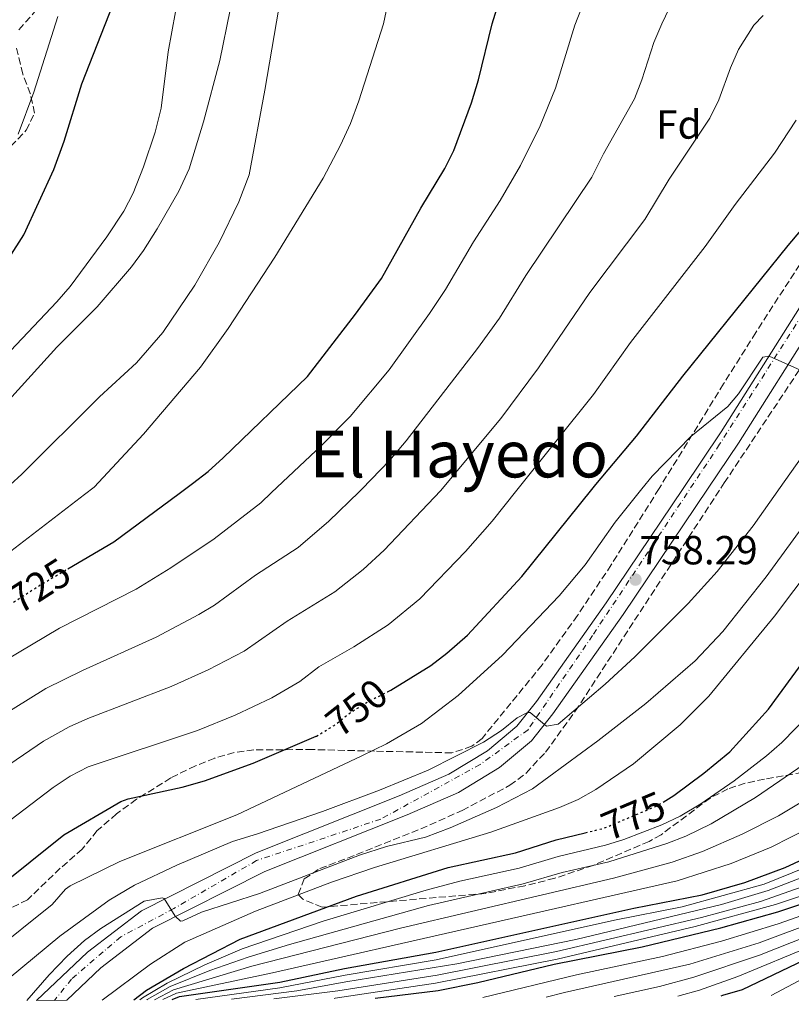
# Model space of a CAD drawing. Units: metres. Extents: x 546110 to 549552, y 4719333 to 4721670.
# Drawn here: x 547985 to 548176, y 4719345 to 4719588 of the extents above; entities that cross this region are included whole.
import ezdxf
from ezdxf.enums import TextEntityAlignment as Align

# ---------------------------------------------------------------- set-up
doc = ezdxf.new("R2010")
doc.units = ezdxf.units.M
doc.header["$MEASUREMENT"] = 0
for name, pattern in [('DGN Style 3', [2.435890702152634, 1.739921930109024, -0.6959687720436097]), ('DGN Style 4', [2.7856150101045474, 1.391937544087219, -0.6959687720436097, 0.001739921930109024, -0.6959687720436097]), ('DGN Style 5', [1.217945351076317, 0.5219765790327072, -0.6959687720436097])]:
    doc.linetypes.add(name, pattern=pattern)
for name, color, linetype, lineweight in [('Carretera', 9, 'Continuous', 0), ('Cota de curva de nivel directora', 7, 'Continuous', 0), ('Cota de punto acotado terreno', 7, 'Continuous', 0), ('Curva de nivel directora', 30, 'Continuous', 30), ('Curva de nivel directora no vista', 30, 'DGN Style 5', 30), ('Curva de nivel intermedia', 30, 'Continuous', 0), ('Eje de carretera', 7, 'DGN Style 4', 0), ('Etiqueta de zona arbolada', 92, 'Continuous', 0), ('Línea de asfalto', 7, 'Continuous', 13), ('Punto acotado terreno (símbolo)', 7, 'Continuous', 0), ('Texto de Área (paraje) menor', 7, 'Continuous', 0), ('Zona arbolada', 92, 'DGN Style 3', 0)]:
    doc.layers.add(name, color=color, linetype=linetype, lineweight=lineweight)
doc.styles.add('Style-Arial', font='arial.ttf')

# ---------------------------------------------------------------- blocks, each defined once
blk = doc.blocks.new('5PATER')
at = {"layer": 'Punto acotado terreno (símbolo)', "linetype": 'Continuous', "lineweight": 0}
h = blk.add_hatch(color=51, dxfattribs=at)
edge = h.paths.add_edge_path()
edge.add_ellipse((0, 0), major_axis=(-0.1095731443231308, -0.1110710700762829), ratio=0.9994222409660317, start_angle=0, end_angle=360)

msp = doc.modelspace()

# ---------------------------------------------------------------- linework, layer by layer
at = {"layer": 'Carretera', "color": 9, "linetype": 'Continuous', "lineweight": 0}
msp.add_polyline3d([(548201.1999999986, 4719544.409999999, 752.5500000000029), (548162.5900000002, 4719483.199999999, 756.070000000007), (548155.1499999992, 4719472.119999999, 756.7899999999936), (548134.199999999, 4719440.930000001, 758.8099999999977), (548116.8700000017, 4719416.439999999, 759.7899999999936), (548111.579999999, 4719409.849999999, 760.3699999999953), (548103.6599999996, 4719403.199999999, 760.9499999999972), (548093.5599999989, 4719397.060000001, 761.2100000000065), (548080.8899999998, 4719391.529999999, 761.7899999999936), (548045.8199999998, 4719377.58, 763.7299999999959), (548018.1299999983, 4719363.580000001, 765.3300000000019), (548005.4300000002, 4719353.790000001, 766.3500000000058), (547996.9899999979, 4719345.82, 766.679999999993), (547989.5400000003, 4719345.769999999, 766.820000000007), (548002.1299999988, 4719357.66, 766.3500000000058), (548015.4100000003, 4719367.900000001, 765.3300000000019), (548043.73, 4719382.220000001, 763.7299999999959), (548078.9299999997, 4719396.220000002, 761.7899999999936), (548091.2100000018, 4719401.580000001, 761.2100000000065), (548100.6900000012, 4719407.34, 760.9499999999972), (548107.9299999988, 4719413.420000001, 760.3699999999953), (548112.8099999982, 4719419.500000001, 759.7899999999936), (548130.0100000025, 4719443.819999999, 758.8099999999977), (548148.9800000001, 4719472.060000001, 756.9700000000012), (548158.3299999976, 4719485.98, 756.070000000007), (548196.9400000004, 4719547.179999999, 752.5500000000029)], dxfattribs=at)
at = {"layer": 'Curva de nivel directora', "color": 30, "linetype": 'Continuous', "lineweight": 30, "flags": 128}
for points, elevation in [([(547934.0899999995, 4719476.490000002), (547934.6700000005, 4719476.9), (547955.9999999986, 4719500.380000002), (547968.9299999991, 4719512.42), (547982.7699999993, 4719528.940000001), (547986.4500000007, 4719534.62), (547993.8499999992, 4719550.699999999), (547996.3499999981, 4719557.689999999), (548000.729999999, 4719571.82), (548012.2499999992, 4719601.180000002)], 700.0000000000002), ([(547997.2899999992, 4719452.24), (548008.5700000001, 4719458.86), (548024.6900000002, 4719470.800000001), (548028.0099999994, 4719473.26), (548031.8899999997, 4719476.220000002), (548035.5499999986, 4719479.620000001), (548056.3099999991, 4719499.670000001), (548068.2099999991, 4719515.02), (548074.5700000006, 4719523.859999999), (548084.3299999993, 4719541.180000001), (548090.2100000001, 4719550.940000001), (548092.4599999987, 4719555.4), (548096.7999999993, 4719567.160000003), (548098.4899999992, 4719572.859999999), (548101.8499999987, 4719586.619999999), (548105.5099999999, 4719598.32)], 725.0000000000001), ([(548076.0599999991, 4719421.880000002), (548076.8899999984, 4719422.300000002), (548086.7700000001, 4719428.380000002), (548090.7399999998, 4719431.420000002), (548095.769999999, 4719435.880000001), (548109.1800000002, 4719450.350000001), (548126.4699999992, 4719471.830000001), (548127.4500000004, 4719473.060000001), (548137.4900000008, 4719484.940000001), (548148.8900000004, 4719499.74), (548174.8200000006, 4719531.980000001), (548186.0599999991, 4719545.180000001)], 750.0000000000001), ([(548022.9899999992, 4719346), (548024.7599999994, 4719346.770000001), (548049.57, 4719350.289999999), (548065.4499999987, 4719353.660000003), (548087.9999999994, 4719357.730000002), (548136.8099999991, 4719368.560000001), (548153.6800000003, 4719371.840000001), (548164.1799999989, 4719374.869999999), (548174.1299999999, 4719378.580000003), (548187.730000001, 4719384.890000002), (548204.5700000009, 4719393.49), (548218.1600000007, 4719401.600000001), (548261.2199999993, 4719430.880000001), (548271.2699999987, 4719438.130000002), (548280.339999999, 4719446.690000001), (548285.2299999996, 4719449.62), (548291.3399999985, 4719454.050000001), (548294.4299999997, 4719456.660000001)], 800.0000000000003), ([(548143.9999999997, 4719394.699999999), (548146.6799999997, 4719396.330000001), (548154.0899999993, 4719401.859999999), (548160.4500000007, 4719407.100000001), (548170.0099999983, 4719417.580000001), (548193.3700000005, 4719449.5)], 775.0000000000001), ([(548073.0100000004, 4719346.340000002), (548088.5699999994, 4719348.220000002), (548098.3700000007, 4719350.199999999), (548117.1299999984, 4719354.699999999), (548138.8399999987, 4719359.03), (548158.2899999992, 4719363.7), (548172.3300000007, 4719367.62), (548200.8099999991, 4719377.070000002), (548212.3299999991, 4719380.37), (548226.5000000002, 4719385.480000001), (548239.2000000007, 4719390.510000001), (548245.1699999984, 4719393.41), (548254.6199999988, 4719399.490000002), (548260.2200000002, 4719402.690000001), (548276.1900000006, 4719414.710000001), (548281.1799999995, 4719418.130000001), (548285.5899999995, 4719420.480000001), (548298.149999999, 4719425.980000001), (548307.1799999991, 4719429.28)], 825.0000000000003), ([(547948.7999999991, 4719345.49), (547951.2099999986, 4719348.140000001), (547971.8899999985, 4719365.980000002), (547975.3300000007, 4719369.609999999), (547979.6, 4719373.32), (547996.2499999999, 4719386.619999999), (548010.3200000002, 4719394.810000001), (548012.1299999985, 4719395.5), (548025.4099999999, 4719398.380000001), (548030.9699999989, 4719399.980000001), (548042.9299999992, 4719404.300000002), (548058.4999999995, 4719410.949999999)], 750.0000000000005), ([(548158.3600000007, 4719346.930000001), (548158.7699999998, 4719347.100000001), (548163.5799999998, 4719348.470000002), (548178.8899999986, 4719355.810000002), (548218.8, 4719372.430000001), (548237.6000000001, 4719379.890000002), (548249.9400000006, 4719382.730000001), (548270.0599999994, 4719385.810000001), (548275.6999999988, 4719387.170000002), (548280.5400000003, 4719389.409999999), (548284.2899999986, 4719392.720000002), (548288.2999999986, 4719398.37), (548291.7400000007, 4719402.050000001), (548295.5199999983, 4719405.310000001), (548301.0199999989, 4719408.090000001), (548307.0999999986, 4719409.890000002), (548316.4599999995, 4719411.390000002)], 850.0000000000002), ([(548013.5199999987, 4719345.939999999), (548016.6900000004, 4719348.300000002), (548025.8100000002, 4719353.660000003), (548039.7699999987, 4719360.930000001), (548068.4100000003, 4719371.500000001), (548091.0499999982, 4719378.539999999), (548107.610000001, 4719382.220000001), (548117.6499999991, 4719385.420000002), (548124.8399999997, 4719387.140000001)], 775.0000000000005)]:
    msp.add_lwpolyline(points, dxfattribs=dict(at, elevation=elevation))
at = {"layer": 'Curva de nivel directora no vista', "color": 30, "linetype": 'DGN Style 5', "lineweight": 30, "flags": 128}
for points, elevation in [([(547979.7799999987, 4719441.41), (547990.2599999994, 4719448.12), (547997.2899999992, 4719452.24)], 725.0000000000005), ([(548058.4999999995, 4719410.949999999), (548058.609999999, 4719411.000000001), (548062.9199999986, 4719413.62), (548066.8999999993, 4719416.75), (548071.1599999996, 4719419.440000001), (548076.0599999991, 4719421.880000002)], 750.0000000000005), ([(548124.8399999997, 4719387.140000001), (548129.3300000002, 4719388.220000003), (548142.4100000005, 4719393.740000002), (548143.9999999997, 4719394.699999999)], 775.0000000000005)]:
    msp.add_lwpolyline(points, dxfattribs=dict(at, elevation=elevation))
at = {"layer": 'Curva de nivel intermedia', "color": 30, "linetype": 'Continuous', "lineweight": 0, "flags": 128}
for points, elevation in [([(547980.0900000016, 4719470.350000001), (547985.9299999999, 4719475.58), (548005.100000001, 4719494.639999999), (548014.2200000006, 4719503.03), (548020.7200000006, 4719510.520000001), (548028.6100000007, 4719522.220000002), (548034.5700000019, 4719532.7), (548039.4100000011, 4719542.779999998), (548041.9300000002, 4719549.42), (548045.8500000007, 4719570.3), (548052.240000001, 4719607.949999999)], 715.0000000000001), ([(547872.6399999998, 4719344.969999999), (547878.6500000001, 4719365.26), (547880.9600000014, 4719369.689999998), (547889.8500000007, 4719383.15), (547898.7700000012, 4719392.300000002), (547912.9300000012, 4719404.460000001), (547954.3800000004, 4719434.279999998), (547967.6100000005, 4719445.099999999), (547974.4500000001, 4719449.42), (547982.1700000003, 4719455.779999998), (548001.4100000007, 4719470.56), (548003.7500000009, 4719472.359999998), (548015.9300000005, 4719485.42), (548029.9699999997, 4719501.98), (548036.7700000014, 4719511.460000001), (548048.3300000017, 4719529.099999999), (548060.2000000007, 4719548.55), (548064.5200000011, 4719556.690000001), (548066.9400000018, 4719562.060000001), (548069.0099999993, 4719567.640000001), (548075.0900000012, 4719586.619999999), (548078.4500000008, 4719602.779999999)], 720), ([(547979.9700000009, 4719415.38), (547991.870000001, 4719422.74), (548000.8400000008, 4719427.159999999), (548019.0700000009, 4719435.38), (548029.5600000006, 4719440.930000001), (548033.4100000019, 4719443.279999999), (548043.5700000008, 4719450.66), (548054.0200000004, 4719457.49), (548061.5900000008, 4719464.02), (548069.0800000009, 4719471.25), (548069.7100000011, 4719471.850000001), (548076.6700000016, 4719479.029999998), (548080.6900000004, 4719483.77), (548098.3000000014, 4719506.589999998), (548103.6500000001, 4719514.069999999), (548110.1600000013, 4719524.600000001), (548126.4400000002, 4719548.849999999), (548129.3000000011, 4719554.609999999), (548136.9500000001, 4719568.159999998), (548138.7800000005, 4719572.810000001), (548141.7199999997, 4719582.06), (548143.7000000002, 4719586.65), (548147.4000000017, 4719594.429999999)], 735.0000000000001), ([(547981.8399999995, 4719429.619999997), (547995.2199999993, 4719437.589999998), (548014.1500000013, 4719447.210000001), (548022.6400000005, 4719452.470000001), (548033.3, 4719459.660000001), (548044.8400000003, 4719468.51), (548047.5000000002, 4719471.029999999), (548059.8300000017, 4719482.679999999), (548066.8700000002, 4719489.78), (548076.5000000016, 4719501.329999999), (548086.4300000004, 4719515.23), (548090.3399999996, 4719521.140000001), (548097.2500000009, 4719532.890000001), (548103.8300000012, 4719543.04), (548108.8700000015, 4719551.67), (548113.7300000008, 4719561.509999999), (548117.5300000006, 4719570.77), (548122.2699999993, 4719586.3), (548125.5400000016, 4719594.8)], 730), ([(547851.5399999997, 4719344.830000001), (547853.4500000007, 4719351.9), (547858.1700000014, 4719367.5), (547860.1300000016, 4719372.539999999), (547865.0500000013, 4719382.130000001), (547870.0500000014, 4719389.9), (547878.6900000004, 4719402.21), (547888.8899999995, 4719412.539999999), (547907.7700000001, 4719427.82), (547932.1300000013, 4719446.86), (547957.9800000011, 4719470.119999999), (547963.690000002, 4719475.26), (547981.0800000018, 4719492.02), (547994.5300000008, 4719506.859999998), (548004.4900000008, 4719516.859999999), (548012.9300000009, 4719526.699999998), (548015.9100000004, 4719530.720000001), (548019.29, 4719536.06), (548024.6200000009, 4719545.4), (548027.1500000011, 4719550.859999998), (548030.7499999999, 4719562.430000001), (548034.7700000008, 4719577.58), (548037.2899999999, 4719590.059999999)], 710.0000000000001), ([(547981.690000002, 4719504.539999999), (547994.5700000011, 4719518.06), (547997.820000001, 4719521.850000001), (548006.9100000015, 4719534.13), (548011.0500000011, 4719540.46), (548013.4000000003, 4719544.88), (548015.9500000007, 4719551.369999998), (548018.7699999993, 4719559.899999999), (548020.2500000012, 4719565.82), (548022.0100000004, 4719579.739999999), (548023.8000000005, 4719589.580000001)], 705), ([(547982.9600000016, 4719404.069999999), (547991.2300000017, 4719409.699999998), (547997.630000001, 4719413.259999999), (548002.1900000009, 4719415.319999999), (548022.7600000012, 4719423.17), (548031.8700000017, 4719427.289999999), (548040.75, 4719431.899999999), (548051.3400000002, 4719439.359999998), (548063.1100000007, 4719446.560000001), (548070.1100000013, 4719452.09), (548075.2600000012, 4719456.82), (548089.1700000007, 4719471.449999999), (548104.0300000003, 4719489.310000001), (548113.3399999997, 4719501.83), (548125.9700000007, 4719520.38), (548139.4800000001, 4719538.369999998), (548145.5500000009, 4719548.33), (548155.5800000002, 4719563.38), (548157.7999999997, 4719567.859999999), (548160.6300000016, 4719575.759999998), (548162.6400000011, 4719580.329999999), (548166.4200000007, 4719586.319999999), (548168.7000000007, 4719588.710000001)], 740.0000000000001), ([(547994.8200000015, 4719588.460000001), (547988.8800000004, 4719569.75), (547985.0500000014, 4719559.42)], 695), ([(547975.9400000009, 4719384.859999998), (547993.6600000014, 4719398.32), (547997.8500000001, 4719401.09), (548002.2800000003, 4719403.390000001), (548029.240000001, 4719412.36), (548038.5100000004, 4719416.100000001), (548047.5600000005, 4719420.38), (548054.4299999992, 4719424.439999999), (548059.1200000009, 4719428.050000001), (548067.8, 4719433.02), (548076.2300000011, 4719438.409999998), (548084.0099999997, 4719444.859999999), (548095.3200000019, 4719456.539999999), (548101.8500000008, 4719464.02), (548107.9599999996, 4719471.639999999), (548126.8500000014, 4719495.24), (548135.9800000021, 4719508.019999999), (548154.4100000011, 4719531.699999998), (548161.8000000007, 4719542.060000001), (548171.4900000002, 4719554.75), (548176.8600000013, 4719562.84)], 745), ([(547965.0199999998, 4719345.609999998), (547965.8899999993, 4719346.439999999), (547977.9300000002, 4719357.150000001), (547993.3700000008, 4719369.449999999), (547996.650000002, 4719373.220000001), (547997.8099999999, 4719374.060000001), (548010.0499999997, 4719380.019999999), (548038.9500000007, 4719391.589999998), (548069.7300000013, 4719406.079999999), (548075.810000001, 4719409.11), (548084.4900000002, 4719414.09), (548093.5000000002, 4719421.019999999), (548104.39, 4719430.970000001), (548118.370000001, 4719445.59), (548124.8300000008, 4719453.230000001), (548132.1800000002, 4719463.769999999), (548138.7699999993, 4719471.95), (548141.2900000006, 4719475.079999999), (548150.8300000004, 4719484.88), (548159.9700000001, 4719492.300000001), (548162.6200000009, 4719495.399999999), (548168.5800000001, 4719504.4), (548170.1500000013, 4719504.699999999), (548177.8899999994, 4719501.26)], 755), ([(547982.7800000005, 4719351.310000001), (547995.3300000011, 4719361.659999999), (548007.4200000013, 4719370.550000001), (548013.6700000007, 4719374.189999999), (548024.1000000001, 4719379.119999998), (548037.8900000012, 4719385.02), (548044.0500000013, 4719386.859999998), (548060.0199999994, 4719392.409999998), (548074.070000002, 4719397.67), (548086.0800000017, 4719402.61), (548099.7499999999, 4719409.480000001), (548104.170000001, 4719412.390000002), (548108.0800000003, 4719415.509999999), (548110.6300000006, 4719416.779999998), (548111.2600000009, 4719416.77), (548115.290000001, 4719413.42), (548118.1699999999, 4719413.9), (548129.7800000017, 4719423.75), (548137.0800000018, 4719430.51), (548150.2100000012, 4719443.659999999), (548157.3600000016, 4719451.609999999), (548166.2000000017, 4719462.84), (548172.8700000015, 4719472.300000001), (548179.4299999995, 4719481.609999998)], 760), ([(547987.1799999994, 4719345.760000001), (547992.6500000011, 4719352.100000001), (547997.0800000012, 4719356.699999999), (548001.4100000007, 4719360.539999999), (548005.4299999997, 4719363.51), (548016.0700000013, 4719370.229999999), (548020.5400000017, 4719371.13), (548020.9800000021, 4719370.929999999), (548023.7300000013, 4719366.539999999), (548025.0099999999, 4719365.339999998), (548025.6300000012, 4719365.400000001), (548030.2500000013, 4719367.58), (548044.5300000019, 4719372.189999999), (548069.2100000005, 4719381.579999999), (548075.810000001, 4719383.74), (548085.4100000011, 4719386.060000001), (548091.5100000009, 4719388.329999999), (548102.9800000018, 4719393.350000001), (548111.850000001, 4719397.960000001), (548127.930000001, 4719409.83), (548139.7599999995, 4719419.039999999), (548151.9099999999, 4719429.510000001), (548158.7899999998, 4719436.759999999), (548169.4500000017, 4719450.220000001), (548185.6600000013, 4719472.430000001)], 765.0000000000001), ([(548005.7100000012, 4719345.880000001), (548017.6400000004, 4719354.75), (548026.0800000004, 4719360.119999999), (548043.5199999993, 4719367.8), (548062.2400000012, 4719374.949999999), (548072.8499999995, 4719378.59), (548101.5700000015, 4719387.259999999), (548118.4900000017, 4719393.34), (548123.0600000005, 4719395.380000002), (548127.4400000015, 4719397.789999999), (548136.6900000006, 4719404.17), (548148.1900000006, 4719413.759999999), (548155.2699999994, 4719420.8), (548171.4500000001, 4719440.539999999), (548195.5899999999, 4719472.529999998)], 770), ([(548015.0499999998, 4719345.949999998), (548015.6300000009, 4719346.429999999), (548021.7599999999, 4719350.019999999), (548031.0300000014, 4719354.560000001), (548040.2300000014, 4719358.49), (548060.2400000007, 4719365.300000001), (548085.6400000014, 4719373.000000001), (548093.9100000015, 4719375.210000001), (548108.570000002, 4719378.4), (548118.150000002, 4719381.289999999), (548129.850000001, 4719384.060000001), (548134.3700000005, 4719385.5), (548143.6900000012, 4719389.13), (548148.2100000008, 4719391.26), (548153.3300000017, 4719394.3), (548161.5800000017, 4719399.960000001), (548169.4900000019, 4719406.07), (548173.3099999996, 4719409.4), (548180.3100000002, 4719416.550000001)], 780.0000000000001), ([(548016.7100000005, 4719345.960000002), (548016.8200000001, 4719346.050000001), (548022.5199999998, 4719349.210000002), (548032.2600000007, 4719353.17), (548041.7000000001, 4719356.440000001), (548051.9500000004, 4719359.539999999), (548086.2100000012, 4719369.23), (548109.530000001, 4719374.579999999), (548119.1600000003, 4719377.300000001), (548130.6700000013, 4719379.99), (548144.9699999997, 4719384.519999999), (548149.6300000001, 4719386.32), (548155.8900000008, 4719389.329999999), (548166.8099999997, 4719395.830000001), (548180.0900000011, 4719404.930000001)], 785), ([(548018.5900000003, 4719345.970000001), (548023.290000001, 4719348.4), (548042.6600000011, 4719354.199999998), (548079.3000000002, 4719363.609999998), (548131.7799999999, 4719375.980000001), (548146.2500000005, 4719379.909999999), (548153.7400000006, 4719382.520000001), (548163.5500000007, 4719386.77), (548172.4400000002, 4719391.329999999), (548182.9200000009, 4719397.529999999)], 790.0000000000001), ([(548020.6600000003, 4719345.99), (548024.0500000009, 4719347.59), (548047.6900000002, 4719352.569999998), (548147.5300000012, 4719375.300000001), (548160.8399999995, 4719379.529999999), (548170.6400000008, 4719383.550000001), (548185.25, 4719390.969999999)], 795), ([(548028.8400000009, 4719346.039999997), (548049.5200000008, 4719348.869999999), (548065.6299999999, 4719352.029999998), (548088.1100000012, 4719355.83), (548132.0500000004, 4719365.56), (548148.7600000006, 4719368.83), (548168.9800000001, 4719374.5), (548179.310000001, 4719378.680000001)], 805.0000000000001), ([(548037.5900000016, 4719346.100000001), (548053.7300000018, 4719348.159999999), (548065.7999999997, 4719350.409999999), (548093.1500000015, 4719354.819999999), (548122.5300000008, 4719360.850000001), (548158.4099999999, 4719369.409999998), (548169.900000001, 4719372.88), (548184.5999999995, 4719378.539999999)], 810), ([(548062.9000000006, 4719346.279999999), (548063.2100000012, 4719346.310000001), (548087.9400000013, 4719350.029999999), (548117.8800000015, 4719356), (548151.9600000014, 4719363.999999999), (548171.7699999996, 4719369.429999999), (548195.4500000014, 4719377.439999999)], 820.0000000000001), ([(548048.0600000012, 4719346.17), (548063.7900000003, 4719348.119999998), (548088.3400000016, 4719352.019999999), (548117.7600000009, 4719357.890000001), (548153.5300000005, 4719366.259999999), (548168.000000001, 4719370.210000001), (548185.3300000004, 4719376.279999999)], 815.0000000000001), ([(548099.5500000009, 4719346.529999999), (548122.6500000014, 4719352.140000001), (548143.87, 4719356.599999999), (548158.3899999998, 4719360.380000001), (548172.390000001, 4719364.65), (548201.9600000002, 4719375.119999999)], 830.0000000000001), ([(548115.2199999995, 4719346.63), (548119.7400000013, 4719347.759999999), (548150.6200000002, 4719354.759999999), (548167.7300000006, 4719360.01), (548197.100000001, 4719371.039999999)], 835), ([(548199.3200000004, 4719369.429999999), (548167.82, 4719356.939999999), (548151.6200000016, 4719351.529999999), (548143.1300000001, 4719349.24), (548131.9499999998, 4719346.750000001)], 840), ([(548199.7899999998, 4719367.149999999), (548162.4500000011, 4719351.659999999), (548153.0099999997, 4719348.329999999), (548147.6299999997, 4719346.849999999)], 845), ([(548170.680000001, 4719347.01), (548182.9299999998, 4719353.499999999)], 855.0000000000002)]:
    msp.add_lwpolyline(points, dxfattribs=dict(at, elevation=elevation))
at = {"layer": 'Eje de carretera', "color": 7, "linetype": 'DGN Style 4', "lineweight": 0}
msp.add_polyline3d([(548193.870000001, 4719539.290000001, 752.9499999999972), (548157.9600000007, 4719482.940000001, 756.2200000000014), (548126.639999999, 4719435.810000001, 759.0899999999967), (548110.7199999979, 4719412.540000001, 760.2799999999991), (548098.8899999993, 4719403.960000004, 761.0299999999991), (548074.3999999984, 4719390.490000002, 762.1199999999955), (548043.7899999976, 4719380.28, 763.7700000000042), (548023.3799999983, 4719368.440000001, 764.9700000000014), (548010.3200000002, 4719361.500000001, 765.8099999999978), (547998.1999999988, 4719351.070000002, 766.550000000003), (547993.9600000009, 4719345.800000001, 766.7400000000054)], dxfattribs=at)
at = {"layer": 'Línea de asfalto', "color": 7, "linetype": 'Continuous', "lineweight": 13}
for points in [[(547989.5399999997, 4719345.77, 766.820000000007), (548002.1299999983, 4719357.66, 766.350000000006), (548015.4099999997, 4719367.900000002, 765.3300000000019), (548043.7299999995, 4719382.220000001, 763.729999999996), (548078.9299999991, 4719396.220000002, 761.7899999999936), (548091.2100000014, 4719401.580000003, 761.2100000000065), (548100.6900000008, 4719407.34, 760.9499999999972), (548107.9299999983, 4719413.420000002, 760.3699999999955), (548112.8099999977, 4719419.500000001, 759.7899999999937), (548130.010000002, 4719443.82, 758.8099999999978), (548148.9799999996, 4719472.060000001, 756.9700000000014), (548158.3299999972, 4719485.980000001, 756.070000000007), (548196.94, 4719547.180000001, 752.5500000000029)], [(548201.199999998, 4719544.41, 752.5500000000029), (548162.5899999996, 4719483.199999999, 756.070000000007), (548155.1499999987, 4719472.12, 756.7899999999936), (548134.1999999986, 4719440.930000001, 758.8099999999978), (548116.8700000013, 4719416.439999999, 759.7899999999937), (548111.5799999984, 4719409.850000001, 760.3699999999955), (548103.6599999992, 4719403.2, 760.9499999999972), (548093.5599999983, 4719397.060000002, 761.2100000000065), (548080.8899999993, 4719391.53, 761.7899999999936), (548045.8199999994, 4719377.58, 763.729999999996), (548018.1299999978, 4719363.580000003, 765.3300000000019), (548005.4299999997, 4719353.790000001, 766.350000000006), (547996.9899999973, 4719345.820000002, 766.679999999993)]]:
    msp.add_polyline3d(points, dxfattribs=at)
at = {"layer": 'Zona arbolada', "color": 92, "linetype": 'DGN Style 3', "lineweight": 0}
for points in [[(547985.2100000001, 4719585.180000001, 695.0399999999936), (548004.8499999996, 4719607.5, 695.3600000000006)], [(547985.2100000001, 4719585.180000001, 695.0399999999936), (548004.8499999996, 4719607.5, 695.3600000000006)], [(547983.2100000001, 4719556.5, 696.8800000000047), (547987.0300000003, 4719560.380000001, 697.0599999999977), (547989.0499999998, 4719564.619999999, 697.0800000000017), (547988.0099999999, 4719569.430000001, 696.779999999999), (547986.1699999999, 4719574.25, 696.3899999999994), (547984.4900000002, 4719581.24, 695.4700000000012)], [(547983.2100000001, 4719556.5, 696.8800000000047), (547987.0300000003, 4719560.380000001, 697.0599999999977), (547989.0499999998, 4719564.619999999, 697.0800000000017), (547988.0099999999, 4719569.430000001, 696.779999999999), (547986.1699999999, 4719574.25, 696.3899999999994), (547984.4900000002, 4719581.24, 695.4700000000012)], [(548192.2599999999, 4719549.800000001, 752.75), (548166.8899999997, 4719510.539999999, 755.1399999999995), (548158.9500000002, 4719497.869999999, 756.2700000000042), (548143.0199999996, 4719472, 759.279999999999), (548131.2400000002, 4719453.210000001, 760.8000000000029), (548122.9199999999, 4719440.74, 760.7100000000065), (548114.1799999997, 4719428.529999999, 760.6399999999995), (548099.4000000004, 4719410.41, 761.779999999999), (548096.8499999996, 4719408.460000001, 761.8600000000006), (548091.9400000004, 4719406.84, 761.7899999999936), (548084.8099999996, 4719407.02, 761.1000000000058), (548072.8499999996, 4719407.26, 759.2200000000012), (548057.6100000005, 4719407.66, 756.4799999999959), (548043.1299999999, 4719407.58, 753.4199999999983), (548038.2800000003, 4719406.939999999, 752.6999999999972), (548033.4800000004, 4719405.560000001, 752.3000000000029), (548028.7400000002, 4719403.65, 752.1900000000023), (548022.6500000004, 4719400.65, 752.3699999999953), (548014.2199999997, 4719395.4, 752.8699999999953), (548009.2999999998, 4719391.810000001, 753.2899999999936), (548004.5300000003, 4719387.66, 753.779999999999), (548000.8099999996, 4719383.100000001, 754.3800000000047), (547995.4100000003, 4719378.380000001, 754.5200000000042), (547987.3300000001, 4719370.619999999, 754.2599999999949), (547982.8799999999, 4719368.430000001, 754)], [(548192.2599999999, 4719549.800000001, 752.75), (548166.8899999997, 4719510.539999999, 755.1399999999995), (548158.9500000002, 4719497.869999999, 756.2700000000042), (548143.0199999996, 4719472, 759.279999999999), (548131.2400000002, 4719453.210000001, 760.8000000000029), (548122.9199999999, 4719440.74, 760.7100000000065), (548114.1799999997, 4719428.529999999, 760.6399999999995), (548099.4000000004, 4719410.41, 761.779999999999), (548096.8499999996, 4719408.460000001, 761.8600000000006), (548091.9400000004, 4719406.84, 761.7899999999936), (548084.8099999996, 4719407.02, 761.1000000000058), (548072.8499999996, 4719407.26, 759.2200000000012), (548057.6100000005, 4719407.66, 756.4799999999959), (548043.1299999999, 4719407.58, 753.4199999999983), (548038.2800000003, 4719406.939999999, 752.6999999999972), (548033.4800000004, 4719405.560000001, 752.3000000000029), (548028.7400000002, 4719403.65, 752.1900000000023), (548022.6500000004, 4719400.65, 752.3699999999953), (548014.2199999997, 4719395.4, 752.8699999999953), (548009.2999999998, 4719391.810000001, 753.2899999999936), (548004.5300000003, 4719387.66, 753.779999999999), (548000.8099999996, 4719383.100000001, 754.3800000000047), (547995.4100000003, 4719378.380000001, 754.5200000000042), (547987.3300000001, 4719370.619999999, 754.2599999999949), (547982.8799999999, 4719368.430000001, 754)], [(548183.2300000004, 4719402.859999999, 788.4199999999983), (548168.9900000002, 4719400.359999999, 783.8000000000029), (548164.2699999996, 4719399.34, 782.5800000000019), (548160.0099999999, 4719397.980000001, 781.9600000000065), (548155.6299999999, 4719395.699999999, 781.820000000007), (548143.5199999996, 4719386.630000001, 782.4700000000012), (548140.5700000003, 4719385.02, 782.4600000000065), (548126.7800000003, 4719379.100000001, 784.9700000000012), (548117.2999999998, 4719375.92, 786.0200000000042), (548109.9500000002, 4719374.060000001, 786.0399999999936), (548100.2000000002, 4719372.180000001, 785.2400000000052), (548059.9699999997, 4719368.779999999, 774.5899999999965), (548055.2199999997, 4719370.76, 773.0599999999977), (548054.0899999999, 4719371.9, 772.7200000000012), (548055.5199999996, 4719375.74, 770.7599999999949), (548059.3700000001, 4719378.300000001, 769.0599999999977), (548068.4600000001, 4719381.779999999, 766.6999999999972), (548084.2800000003, 4719388.08, 764.9499999999972), (548094.4900000002, 4719392.640000001, 764.3500000000058), (548106.25, 4719398.850000001, 763.8399999999965), (548110.2599999999, 4719401.859999999, 763.6900000000023), (548115.04, 4719407.029999999, 763.4199999999983), (548122.3700000001, 4719417.100000001, 762.8999999999943), (548158.2599999999, 4719472.15, 759.7200000000012), (548159.0899999999, 4719473.42, 759.6499999999943), (548199.9400000004, 4719534.859999999, 757.179999999993)], [(548183.2300000004, 4719402.859999999, 788.4199999999983), (548168.9900000002, 4719400.359999999, 783.8000000000029), (548164.2699999996, 4719399.34, 782.5800000000019), (548160.0099999999, 4719397.980000001, 781.9600000000065), (548155.6299999999, 4719395.699999999, 781.820000000007), (548143.5199999996, 4719386.630000001, 782.4700000000012), (548140.5700000003, 4719385.02, 782.4600000000065), (548126.7800000003, 4719379.100000001, 784.9700000000012), (548117.2999999998, 4719375.92, 786.0200000000042), (548109.9500000002, 4719374.060000001, 786.0399999999936), (548100.2000000002, 4719372.180000001, 785.2400000000052), (548059.9699999997, 4719368.779999999, 774.5899999999965), (548055.2199999997, 4719370.76, 773.0599999999977), (548054.0899999999, 4719371.9, 772.7200000000012), (548055.5199999996, 4719375.74, 770.7599999999949), (548059.3700000001, 4719378.300000001, 769.0599999999977), (548068.4600000001, 4719381.779999999, 766.6999999999972), (548084.2800000003, 4719388.08, 764.9499999999972), (548094.4900000002, 4719392.640000001, 764.3500000000058), (548106.25, 4719398.850000001, 763.8399999999965), (548110.2599999999, 4719401.859999999, 763.6900000000023), (548115.04, 4719407.029999999, 763.4199999999983), (548122.3700000001, 4719417.100000001, 762.8999999999943), (548158.2599999999, 4719472.15, 759.7200000000012), (548159.0899999999, 4719473.42, 759.6499999999943), (548199.9400000004, 4719534.859999999, 757.179999999993)]]:
    msp.add_polyline3d(points, dxfattribs=at)

# ---------------------------------------------------------------- block references
at = {"layer": 'Punto acotado terreno (símbolo)', "color": 7, "linetype": 'Continuous', "lineweight": 0, "xscale": 10, "yscale": 10, "zscale": 10}
msp.add_blockref('5PATER', (548137.2100000014, 4719449.58, 758.289999999994), dxfattribs=at)

# ---------------------------------------------------------------- texts
at = {"layer": 'Cota de curva de nivel directora', "color": 7, "linetype": 'Continuous', "lineweight": 0, "style": 'Style-Arial'}
for s, rotation, p in [('725', 32.62172, (547990.1891398922, 4719448.072616971, 725)), ('750', 38.21443, (548068.4609328852, 4719417.98337641, 750)), ('775', 22.88064, (548136.6739639982, 4719391.312061795, 775))]:
    msp.add_text(s, height=7.000000000000002, rotation=rotation, dxfattribs=at).set_placement(p, align=Align.MIDDLE_CENTER)
at = {"layer": 'Cota de punto acotado terreno', "color": 7, "linetype": 'Continuous', "lineweight": 0, "style": 'Style-Arial'}
msp.add_text('758.29', height=7.000000000000002, dxfattribs=at).set_placement((548138.1799999997, 4719453.33, 758.2899999999936))
at = {"layer": 'Etiqueta de zona arbolada', "color": 92, "linetype": 'Continuous', "lineweight": 0, "style": 'Style-Arial'}
msp.add_text('Fd', height=7.000000000000002, dxfattribs=at).set_placement((548147.9074413646, 4719561.810010002, 738.1600000000036), align=Align.MIDDLE_CENTER)
at = {"layer": 'Texto de Área (paraje) menor', "color": 7, "linetype": 'Continuous', "lineweight": 0, "style": 'Style-Arial'}
msp.add_text('El Hayedo', height=11.5, dxfattribs=at).set_placement((548093.6750675734, 4719480.530009999, 735.0399999999936), align=Align.MIDDLE_CENTER)

doc.saveas('drawing.dxf')
